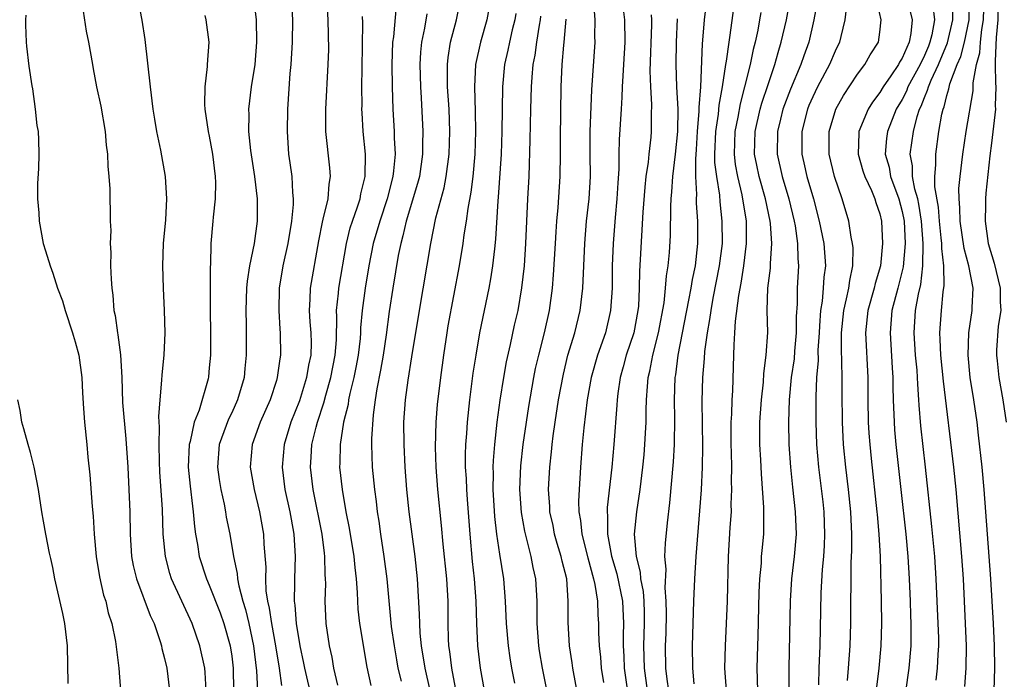
# Model space of a CAD drawing. Units: inches. Extents: x 2625000 to 2628000, y 1482000 to 1485000.
# Drawn here: x 2626742 to 2626830, y 1482678 to 1482737 of the extents above; entities that cross this region are included whole.
import ezdxf

# ---------------------------------------------------------------- set-up
doc = ezdxf.new("R2010")
doc.units = ezdxf.units.IN
doc.header["$MEASUREMENT"] = 0
doc.layers.add('LD26251482_2ft', color=5, linetype='Continuous')

msp = doc.modelspace()

# ---------------------------------------------------------------- linework, layer by layer
at = {"layer": 'LD26251482_2ft'}
for points, elevation in [([(2626747.616, 1482738.384), (2626747.983, 1482735.983), (2626748.198, 1482735), (2626748.531, 1482733), (2626748.619, 1482732.619), (2626748.915, 1482731), (2626749.283, 1482729.283), (2626749.667, 1482727), (2626749.778, 1482725.778), (2626749.892, 1482725), (2626749.904, 1482723.904), (2626750.018, 1482723), (2626750.106, 1482721.894), (2626750.136, 1482719), (2626750.172, 1482718.172), (2626750.131, 1482717), (2626750.18, 1482716.18), (2626750.168, 1482715), (2626750.201, 1482713.799), (2626750.265, 1482713), (2626750.363, 1482712.363), (2626750.454, 1482711), (2626750.564, 1482710.564), (2626750.769, 1482709), (2626750.815, 1482708.815), (2626751.047, 1482707.048), (2626751.158, 1482705), (2626751.24, 1482702.76), (2626751.531, 1482699.531), (2626751.695, 1482697), (2626751.803, 1482695), (2626751.874, 1482693), (2626751.909, 1482691), (2626752.045, 1482689), (2626752.199, 1482688.199), (2626752.487, 1482687), (2626753.72, 1482683.72), (2626754.058, 1482683), (2626754.613, 1482681.387), (2626754.725, 1482681), (2626754.765, 1482680.764), (2626755, 1482679.871), (2626755.203, 1482679), (2626755.422, 1482677)], 11064), ([(2626758.704, 1482677), (2626758.63, 1482678.63), (2626758.597, 1482679), (2626758.16, 1482681), (2626757.466, 1482683), (2626755.625, 1482687), (2626755.471, 1482687.471), (2626755.064, 1482689), (2626754.873, 1482691), (2626754.795, 1482693.205), (2626754.573, 1482696.573), (2626754.527, 1482697.472), (2626754.505, 1482699), (2626754.555, 1482700.555), (2626754.494, 1482701.506), (2626754.592, 1482703), (2626754.758, 1482704.758), (2626754.768, 1482705.232), (2626754.965, 1482707), (2626755.04, 1482709), (2626754.991, 1482711), (2626754.907, 1482713), (2626754.843, 1482715), (2626754.911, 1482717), (2626755.101, 1482719.101), (2626755.205, 1482721), (2626755.081, 1482723), (2626754.65, 1482725.351), (2626754.306, 1482727), (2626754.113, 1482728.113), (2626753.978, 1482729), (2626753.722, 1482731), (2626753.247, 1482735.247), (2626752.976, 1482736.976), (2626752.592, 1482739)], 11062), ([(2626762.942, 1482739), (2626763.182, 1482737), (2626763.233, 1482735), (2626763.068, 1482733), (2626762.74, 1482731), (2626762.5, 1482729), (2626762.526, 1482728.526), (2626762.516, 1482727), (2626762.688, 1482725.312), (2626763.034, 1482723), (2626763.286, 1482721), (2626763.296, 1482719), (2626763.013, 1482717), (2626762.592, 1482715), (2626762.381, 1482713.619), (2626762.333, 1482713), (2626762.257, 1482711), (2626762.293, 1482709.708), (2626762.307, 1482707), (2626762.175, 1482705.825), (2626762.111, 1482705), (2626761.534, 1482703), (2626761, 1482701.837), (2626760.724, 1482701.276), (2626759.89, 1482699), (2626759.731, 1482697), (2626759.882, 1482695.883), (2626760.025, 1482695), (2626760.322, 1482693.678), (2626760.449, 1482693), (2626760.52, 1482692.52), (2626760.824, 1482691), (2626761.152, 1482689), (2626761.486, 1482687.486), (2626761.518, 1482687), (2626761.631, 1482686.369), (2626762.003, 1482685), (2626762.24, 1482684.24), (2626762.529, 1482683), (2626762.955, 1482681), (2626763.232, 1482678.767), (2626763.316, 1482677)], 11058), ([(2626766.331, 1482739), (2626766.452, 1482737), (2626766.419, 1482735), (2626766.287, 1482733), (2626766.209, 1482732.209), (2626765.997, 1482729), (2626765.954, 1482727), (2626766.095, 1482725), (2626766.216, 1482724.216), (2626766.377, 1482723), (2626766.433, 1482721.567), (2626766.499, 1482721), (2626766.49, 1482720.49), (2626766.346, 1482719), (2626766.027, 1482717), (2626765.587, 1482715), (2626765.248, 1482713), (2626765.212, 1482711), (2626765.32, 1482709.32), (2626765.354, 1482709), (2626765.371, 1482707), (2626765.309, 1482706.691), (2626765.081, 1482705), (2626765, 1482704.737), (2626764.443, 1482703), (2626763.561, 1482701), (2626762.83, 1482699), (2626762.666, 1482697), (2626763.003, 1482695), (2626763.481, 1482693), (2626763.852, 1482691), (2626763.888, 1482690.112), (2626764.047, 1482688.047), (2626764.016, 1482687), (2626764.07, 1482685.93), (2626764.215, 1482685), (2626764.369, 1482684.368), (2626764.559, 1482683), (2626764.915, 1482681), (2626765.248, 1482679), (2626765.446, 1482677.447)], 11056), ([(2626769.486, 1482739), (2626769.612, 1482737), (2626769.651, 1482734.349), (2626769.62, 1482733), (2626769.409, 1482729), (2626769.396, 1482727.396), (2626769.409, 1482727), (2626769.763, 1482723.763), (2626769.814, 1482723), (2626769.685, 1482722.315), (2626769.592, 1482721), (2626769.165, 1482719.165), (2626769.087, 1482718.913), (2626768.773, 1482717.227), (2626768.027, 1482713), (2626768.006, 1482712.006), (2626767.94, 1482711), (2626768.004, 1482709.996), (2626768.094, 1482709), (2626768.105, 1482708.105), (2626768.081, 1482707), (2626767.883, 1482706.117), (2626767.707, 1482705), (2626767.072, 1482702.928), (2626766.304, 1482701), (2626765.687, 1482699), (2626765.516, 1482697), (2626765.766, 1482695), (2626766.204, 1482693), (2626766.319, 1482692.319), (2626766.573, 1482691), (2626766.694, 1482689), (2626766.612, 1482687), (2626766.632, 1482686.632), (2626766.59, 1482685), (2626766.65, 1482684.65), (2626766.767, 1482683), (2626767.091, 1482681), (2626767.438, 1482679.438), (2626767.52, 1482679), (2626768.171, 1482676.171)], 11054), ([(2626775.736, 1482738.264), (2626775.479, 1482735.479), (2626775.407, 1482735), (2626775.336, 1482733), (2626775.362, 1482731), (2626775.437, 1482729), (2626775.555, 1482727), (2626775.555, 1482726.445), (2626775.619, 1482725), (2626775.489, 1482723.489), (2626775.423, 1482723), (2626774.907, 1482721), (2626774.245, 1482719), (2626773.671, 1482717), (2626773.271, 1482715), (2626772.939, 1482713), (2626772.681, 1482711), (2626772.537, 1482709.464), (2626772.526, 1482709), (2626772.485, 1482708.485), (2626772.31, 1482707), (2626772.113, 1482705.887), (2626771.93, 1482705), (2626771.575, 1482703.575), (2626771.469, 1482703), (2626771.419, 1482702.581), (2626771.007, 1482701), (2626770.695, 1482699), (2626770.671, 1482697.329), (2626770.653, 1482697), (2626770.876, 1482695), (2626771.224, 1482693), (2626771.521, 1482691.521), (2626771.928, 1482689), (2626772.012, 1482688.012), (2626772.137, 1482687), (2626772.231, 1482685.769), (2626772.249, 1482685), (2626772.295, 1482684.296), (2626772.44, 1482683), (2626773.105, 1482679.105), (2626773.45, 1482677.45)], 11050), ([(2626778.763, 1482677), (2626778.323, 1482679), (2626777.997, 1482681), (2626777.877, 1482682.123), (2626777.826, 1482683), (2626777.82, 1482683.82), (2626777.64, 1482687), (2626777.411, 1482689), (2626776.899, 1482693), (2626776.685, 1482695), (2626776.517, 1482697), (2626776.423, 1482699), (2626776.418, 1482701), (2626776.545, 1482703), (2626776.782, 1482704.782), (2626777.135, 1482706.865), (2626777.795, 1482711), (2626778.809, 1482717), (2626779.277, 1482719.277), (2626780.014, 1482721.986), (2626780.201, 1482723), (2626780.462, 1482725), (2626780.532, 1482727), (2626780.46, 1482729), (2626780.324, 1482731), (2626780.324, 1482732.324), (2626780.304, 1482733), (2626780.363, 1482733.637), (2626780.587, 1482735), (2626781.129, 1482737), (2626781.514, 1482739)], 11046), ([(2626792.071, 1482676.072), (2626791.527, 1482679), (2626791.468, 1482679.468), (2626791.226, 1482681), (2626791.103, 1482683.102), (2626791.122, 1482685), (2626790.98, 1482687), (2626790.576, 1482688.576), (2626790.494, 1482689), (2626790.144, 1482690.144), (2626789.902, 1482691), (2626789.761, 1482691.761), (2626789.486, 1482693), (2626789.472, 1482693.472), (2626789.365, 1482695), (2626789.475, 1482697), (2626789.632, 1482698.368), (2626789.686, 1482699), (2626789.774, 1482699.774), (2626789.942, 1482701), (2626790.246, 1482703), (2626790.683, 1482705.317), (2626791.098, 1482707), (2626791.702, 1482709), (2626792.198, 1482711), (2626792.422, 1482713), (2626792.592, 1482717), (2626792.763, 1482719), (2626792.996, 1482721), (2626793.118, 1482723), (2626793.09, 1482725), (2626793.081, 1482727), (2626793.247, 1482730.753), (2626793.52, 1482735), (2626793.506, 1482735.506), (2626793.517, 1482737), (2626793.412, 1482738.588)], 11036), ([(2626800.138, 1482677), (2626799.981, 1482678.019), (2626799.869, 1482679), (2626799.833, 1482681), (2626799.874, 1482682.125), (2626799.903, 1482683.903), (2626799.894, 1482685), (2626799.805, 1482686.195), (2626799.87, 1482687.87), (2626799.778, 1482689), (2626799.811, 1482690.189), (2626799.992, 1482691.992), (2626800.22, 1482693.78), (2626800.552, 1482697.448), (2626800.627, 1482699), (2626800.658, 1482701.342), (2626800.64, 1482703), (2626800.698, 1482705), (2626800.745, 1482705.255), (2626800.946, 1482707), (2626801.923, 1482711.923), (2626802.116, 1482713), (2626802.231, 1482713.769), (2626802.498, 1482715), (2626802.73, 1482717), (2626802.712, 1482719), (2626802.605, 1482720.605), (2626802.606, 1482721), (2626802.629, 1482721.371), (2626802.549, 1482723), (2626802.526, 1482724.526), (2626802.601, 1482725.4), (2626802.684, 1482727), (2626802.84, 1482728.84), (2626802.836, 1482729.164), (2626802.973, 1482731), (2626803.137, 1482734.863), (2626803.176, 1482735.176), (2626803.313, 1482737), (2626803.498, 1482738.502)], 11028), ([(2626808.092, 1482677), (2626808.027, 1482679), (2626808.077, 1482681), (2626808.121, 1482681.879), (2626808.22, 1482685.78), (2626808.271, 1482687), (2626808.409, 1482688.408), (2626808.43, 1482689), (2626808.469, 1482689.531), (2626808.621, 1482691), (2626808.611, 1482692.611), (2626808.629, 1482693), (2626808.625, 1482693.375), (2626808.404, 1482696.404), (2626808.355, 1482697.644), (2626808.275, 1482699), (2626808.271, 1482701), (2626808.408, 1482703), (2626808.586, 1482704.586), (2626808.628, 1482705.372), (2626808.846, 1482707), (2626808.969, 1482709.031), (2626808.926, 1482711), (2626808.993, 1482712.993), (2626809.214, 1482714.786), (2626809.22, 1482715.22), (2626809.336, 1482717), (2626809.217, 1482718.783), (2626809.188, 1482719), (2626808.785, 1482721), (2626808.216, 1482723), (2626807.998, 1482723.998), (2626807.804, 1482725), (2626807.854, 1482727), (2626808.311, 1482729), (2626808.455, 1482729.545), (2626809, 1482731.221), (2626809.605, 1482733), (2626809.904, 1482734.096), (2626810.191, 1482735), (2626810.643, 1482737), (2626811.002, 1482738.998)], 11022), ([(2626813.389, 1482738.611), (2626813.105, 1482737), (2626812.647, 1482735), (2626812.203, 1482733.797), (2626811.943, 1482733), (2626811, 1482730.812), (2626810.325, 1482729), (2626810.104, 1482728.104), (2626809.839, 1482727), (2626809.821, 1482725), (2626810.28, 1482723), (2626810.875, 1482721), (2626811.345, 1482719), (2626811.422, 1482718.578), (2626811.642, 1482717), (2626811.667, 1482715.667), (2626811.719, 1482715), (2626811.61, 1482713), (2626811.607, 1482711.607), (2626811.525, 1482710.475), (2626811.527, 1482709), (2626811.377, 1482707.377), (2626811.326, 1482706.674), (2626811.08, 1482705), (2626810.887, 1482703), (2626810.821, 1482701), (2626810.875, 1482699), (2626811.017, 1482697), (2626811.19, 1482695.191), (2626811.443, 1482693), (2626811.528, 1482691), (2626811.351, 1482689), (2626811.102, 1482687), (2626810.974, 1482685.026), (2626810.853, 1482679), (2626810.864, 1482677)], 11020), ([(2626816.101, 1482677.899), (2626816.21, 1482679), (2626816.337, 1482681), (2626816.396, 1482683), (2626816.444, 1482688.444), (2626816.491, 1482689.509), (2626816.488, 1482691), (2626816.401, 1482693), (2626816.203, 1482695), (2626815.959, 1482697), (2626815.757, 1482699), (2626815.653, 1482701), (2626815.633, 1482703.633), (2626815.638, 1482705), (2626815.62, 1482706.38), (2626815.568, 1482707.568), (2626815.566, 1482709), (2626815.77, 1482711), (2626816.037, 1482712.036), (2626816.233, 1482713), (2626816.317, 1482713.683), (2626816.604, 1482715), (2626816.608, 1482716.609), (2626816.574, 1482717), (2626816.452, 1482717.548), (2626816.223, 1482719), (2626815.639, 1482721), (2626814.941, 1482723), (2626814.463, 1482725), (2626814.463, 1482727), (2626815.055, 1482729), (2626815.751, 1482730.249), (2626817, 1482732.149), (2626817.649, 1482733), (2626818.139, 1482733.861), (2626818.877, 1482735), (2626819, 1482735.889), (2626819.127, 1482737), (2626818.686, 1482739)], 11016), ([(2626821.534, 1482738.466), (2626821.898, 1482737), (2626821.779, 1482735.779), (2626821.619, 1482735), (2626821, 1482733.572), (2626820.773, 1482733.227), (2626820.667, 1482733), (2626819.993, 1482731.993), (2626819.291, 1482731), (2626819, 1482730.499), (2626818.348, 1482729.652), (2626817.958, 1482729), (2626817.131, 1482727), (2626817.12, 1482726.88), (2626817.066, 1482725), (2626817.499, 1482723.499), (2626817.66, 1482723), (2626818.249, 1482721.751), (2626818.556, 1482721), (2626818.651, 1482720.651), (2626819, 1482719.641), (2626819.153, 1482719), (2626819.254, 1482717), (2626819.057, 1482715), (2626818.59, 1482713.41), (2626818.509, 1482713), (2626817.941, 1482711), (2626817.732, 1482709), (2626817.927, 1482705), (2626817.935, 1482703), (2626817.972, 1482701), (2626818.028, 1482700.028), (2626818.101, 1482699), (2626818.225, 1482697.775), (2626818.747, 1482693), (2626818.758, 1482692.758), (2626818.927, 1482691), (2626819.036, 1482689), (2626819.129, 1482685), (2626819.144, 1482683), (2626819.083, 1482681), (2626818.924, 1482679), (2626818.704, 1482677.296)], 11014), ([(2626823.735, 1482738.265), (2626823.898, 1482737), (2626823.656, 1482735.656), (2626823.49, 1482735), (2626823.349, 1482734.651), (2626823, 1482733.825), (2626822.603, 1482733), (2626821.52, 1482731), (2626821.378, 1482730.622), (2626821, 1482729.879), (2626820.482, 1482729), (2626819.69, 1482727), (2626819.605, 1482726.395), (2626819.496, 1482725), (2626819.83, 1482723.83), (2626819.971, 1482723), (2626820.699, 1482721), (2626821, 1482719.862), (2626821.177, 1482719), (2626821.269, 1482717), (2626821.092, 1482714.908), (2626820.621, 1482713), (2626820.092, 1482711), (2626819.919, 1482709), (2626820.124, 1482705.876), (2626820.165, 1482705), (2626820.168, 1482704.168), (2626820.204, 1482703), (2626820.282, 1482701), (2626820.329, 1482700.329), (2626820.448, 1482699), (2626820.872, 1482695), (2626821.325, 1482691), (2626821.507, 1482689), (2626821.626, 1482687), (2626821.716, 1482685), (2626821.746, 1482683.746), (2626821.782, 1482683), (2626821.793, 1482682.207), (2626821.767, 1482681), (2626821.6, 1482679), (2626821.034, 1482674.967)], 11012), ([(2626824.057, 1482677.944), (2626824.181, 1482679), (2626824.237, 1482680.237), (2626824.294, 1482681), (2626824.284, 1482681.716), (2626824.236, 1482683), (2626824.047, 1482687), (2626823.92, 1482689), (2626823.671, 1482691.671), (2626823.105, 1482697), (2626822.689, 1482700.689), (2626822.531, 1482702.531), (2626822.509, 1482703), (2626822.4, 1482704.4), (2626822.382, 1482705), (2626822.337, 1482705.663), (2626822.212, 1482707), (2626822.07, 1482709), (2626822.205, 1482711), (2626822.473, 1482712.473), (2626822.678, 1482713.322), (2626822.868, 1482715), (2626822.889, 1482717), (2626822.737, 1482719), (2626822.499, 1482720.499), (2626822.392, 1482721), (2626822.144, 1482721.856), (2626821.942, 1482723), (2626821.93, 1482723.93), (2626821.735, 1482725), (2626822.011, 1482727), (2626822.357, 1482728.357), (2626822.57, 1482729), (2626822.715, 1482729.285), (2626823, 1482730.048), (2626823.286, 1482730.714), (2626823.353, 1482731), (2626823.592, 1482731.592), (2626824.259, 1482733), (2626825.058, 1482734.943), (2626825.537, 1482737), (2626825.504, 1482738.496)], 11010), ([(2626826.622, 1482677.378), (2626826.724, 1482679), (2626826.75, 1482681), (2626826.675, 1482683), (2626826.485, 1482687), (2626826.353, 1482689), (2626825.826, 1482695), (2626825.625, 1482697), (2626824.693, 1482704.693), (2626824.46, 1482707), (2626824.411, 1482708.411), (2626824.365, 1482709), (2626824.511, 1482711), (2626824.685, 1482712.685), (2626824.776, 1482713.224), (2626824.737, 1482715), (2626824.544, 1482716.545), (2626824.547, 1482717), (2626824.506, 1482717.494), (2626824.337, 1482719), (2626824.245, 1482720.245), (2626823.935, 1482722.065), (2626823.929, 1482723), (2626824.023, 1482724.023), (2626824.007, 1482725), (2626824.3, 1482727), (2626824.558, 1482728.558), (2626824.664, 1482729), (2626824.765, 1482729.235), (2626825, 1482730.239), (2626825.183, 1482730.817), (2626825.275, 1482731.275), (2626825.936, 1482733), (2626826.262, 1482733.738), (2626826.571, 1482735), (2626826.998, 1482737), (2626827.032, 1482739.032)], 11008), ([(2626829.252, 1482677), (2626829.291, 1482679), (2626829.261, 1482681), (2626829.181, 1482683), (2626828.935, 1482687), (2626828.358, 1482695), (2626828.171, 1482697), (2626827.849, 1482699.849), (2626827.704, 1482701), (2626827.414, 1482703), (2626827.1, 1482705), (2626826.897, 1482707), (2626826.968, 1482709), (2626827.28, 1482711), (2626827.282, 1482711.282), (2626827.366, 1482713), (2626826.969, 1482715), (2626826.551, 1482716.551), (2626826.195, 1482719), (2626826.178, 1482720.178), (2626826.095, 1482721), (2626826.089, 1482721.911), (2626826.183, 1482723), (2626826.43, 1482725), (2626826.737, 1482727), (2626827.345, 1482730.655), (2626827.365, 1482731), (2626827.362, 1482731.362), (2626827.67, 1482733), (2626827.963, 1482734.037), (2626828.01, 1482735), (2626828.125, 1482736.126), (2626828.286, 1482737), (2626828.342, 1482739)], 11006), ([(2626829.598, 1482738.402), (2626829.553, 1482737), (2626829.41, 1482735.41), (2626829.319, 1482733.319), (2626829.342, 1482733), (2626829.349, 1482731.349), (2626829.399, 1482731), (2626829.323, 1482729.323), (2626829.346, 1482729), (2626829, 1482725.975), (2626828.849, 1482724.849), (2626828.496, 1482721.504), (2626828.452, 1482721), (2626828.462, 1482720.462), (2626828.418, 1482719), (2626828.709, 1482717), (2626829.244, 1482715.244), (2626829.788, 1482713), (2626829.783, 1482711.783), (2626829.826, 1482711), (2626829.608, 1482709.608), (2626829.446, 1482707.446), (2626829.441, 1482707), (2626829.509, 1482706.491), (2626829.665, 1482705), (2626830.015, 1482703), (2626830.31, 1482701)], 11004), ([(2626742.592, 1482737.408), (2626742.552, 1482737), (2626742.548, 1482736.548), (2626742.617, 1482735), (2626742.642, 1482734.643), (2626742.856, 1482732.856), (2626743.11, 1482731.11), (2626743.168, 1482730.832), (2626743.429, 1482729), (2626743.561, 1482727.562), (2626743.671, 1482727), (2626743.717, 1482726.283), (2626743.743, 1482725), (2626743.71, 1482723.71), (2626743.633, 1482722.366), (2626743.638, 1482721), (2626743.731, 1482719.731), (2626743.764, 1482719), (2626744.13, 1482717), (2626744.343, 1482716.343), (2626744.743, 1482715), (2626745, 1482714.354), (2626745.427, 1482713), (2626745.871, 1482711.871), (2626746.091, 1482711), (2626746.761, 1482709), (2626746.807, 1482708.807), (2626747, 1482708.187), (2626747.313, 1482707), (2626747.583, 1482705), (2626747.645, 1482703.645), (2626747.753, 1482702.247), (2626747.828, 1482701), (2626748.031, 1482699), (2626748.127, 1482697.873), (2626748.295, 1482696.294), (2626748.521, 1482693.479), (2626748.605, 1482692.605), (2626748.699, 1482691), (2626748.872, 1482689), (2626749.172, 1482687.171), (2626749.541, 1482685.541), (2626749.731, 1482685), (2626749.958, 1482683.958), (2626750.282, 1482683), (2626750.609, 1482681.391), (2626750.891, 1482679), (2626751.057, 1482677)], 11066), ([(2626758.6, 1482737.4), (2626758.683, 1482737), (2626758.945, 1482735), (2626758.813, 1482733), (2626758.816, 1482732.816), (2626758.589, 1482731), (2626758.569, 1482729.43), (2626758.609, 1482729), (2626758.911, 1482727), (2626759, 1482726.586), (2626759.286, 1482725), (2626759.524, 1482723), (2626759.552, 1482722.447), (2626759.512, 1482721), (2626759.336, 1482719.336), (2626759.321, 1482719), (2626759.15, 1482717), (2626759.102, 1482715.102), (2626759.082, 1482714.918), (2626759.068, 1482711), (2626759.092, 1482709), (2626759.091, 1482707), (2626759, 1482705.884), (2626758.922, 1482705.078), (2626758.887, 1482704.887), (2626758.084, 1482702.084), (2626757.648, 1482701), (2626757.292, 1482699.292), (2626757.201, 1482699), (2626757.121, 1482697), (2626757.28, 1482695.28), (2626757.483, 1482693.483), (2626757.566, 1482693), (2626757.672, 1482691.673), (2626757.771, 1482691), (2626757.939, 1482690.061), (2626758.095, 1482689), (2626758.738, 1482687), (2626759, 1482686.43), (2626759.961, 1482683.961), (2626760.304, 1482683), (2626760.863, 1482681), (2626761, 1482680.087), (2626761.133, 1482679), (2626761.165, 1482677)], 11060), ([(2626770.513, 1482677.487), (2626770.156, 1482679), (2626769.986, 1482679.986), (2626769.76, 1482681), (2626769.458, 1482683), (2626769.359, 1482685), (2626769.413, 1482686.587), (2626769.404, 1482687), (2626769.371, 1482687.371), (2626769.348, 1482689), (2626769.299, 1482689.299), (2626769.092, 1482691), (2626768.29, 1482695), (2626768.051, 1482697), (2626768.124, 1482697.876), (2626768.182, 1482699), (2626768.553, 1482700.553), (2626768.676, 1482701), (2626769.262, 1482702.737), (2626769.427, 1482703.427), (2626769.883, 1482705), (2626770.27, 1482707), (2626770.376, 1482708.376), (2626770.421, 1482710.421), (2626770.388, 1482711), (2626770.561, 1482712.561), (2626770.588, 1482713), (2626771.265, 1482717), (2626771.608, 1482718.392), (2626771.806, 1482719), (2626772.27, 1482720.27), (2626772.504, 1482721), (2626772.568, 1482721.432), (2626772.96, 1482723), (2626772.981, 1482724.981), (2626772.777, 1482727), (2626772.67, 1482728.67), (2626772.661, 1482729), (2626772.672, 1482729.328), (2626772.658, 1482731), (2626772.67, 1482732.67), (2626772.735, 1482736.735), (2626772.712, 1482737.288)], 11052), ([(2626778.452, 1482737.548), (2626778.248, 1482736.248), (2626777.989, 1482735), (2626777.901, 1482734.099), (2626777.844, 1482733), (2626777.899, 1482731), (2626777.967, 1482730.033), (2626778.116, 1482727), (2626778.085, 1482725.915), (2626778.085, 1482725), (2626777.795, 1482723), (2626777.632, 1482722.368), (2626776.608, 1482719), (2626776.326, 1482717.674), (2626776.129, 1482717), (2626775.911, 1482715.911), (2626775.419, 1482713), (2626775.093, 1482710.907), (2626774.822, 1482708.822), (2626774.553, 1482707), (2626774.325, 1482705.675), (2626773.983, 1482703.983), (2626773.837, 1482703), (2626773.658, 1482701.658), (2626773.518, 1482699.518), (2626773.519, 1482699), (2626773.58, 1482697), (2626773.77, 1482695), (2626773.922, 1482693.923), (2626774.027, 1482693), (2626774.167, 1482692.167), (2626774.319, 1482691), (2626774.627, 1482689), (2626774.887, 1482687), (2626775.282, 1482682.718), (2626775.532, 1482681), (2626775.747, 1482679.747), (2626775.885, 1482679), (2626776.169, 1482677.831)], 11048), ([(2626784.018, 1482737.982), (2626783.845, 1482737), (2626783.254, 1482735), (2626782.813, 1482733), (2626782.722, 1482731), (2626782.8, 1482728.8), (2626782.823, 1482727), (2626782.748, 1482725), (2626782.568, 1482723), (2626782.41, 1482721.59), (2626782.126, 1482720.127), (2626781.986, 1482719), (2626781.776, 1482717.776), (2626781.683, 1482717), (2626781.357, 1482715), (2626780.36, 1482709.64), (2626780.25, 1482709), (2626779.949, 1482707), (2626779.681, 1482705), (2626779.405, 1482702.595), (2626779.284, 1482701), (2626779.225, 1482698.776), (2626779.272, 1482697), (2626779.431, 1482695), (2626779.761, 1482691.761), (2626779.902, 1482690.097), (2626780.233, 1482687), (2626780.34, 1482685), (2626780.343, 1482683), (2626780.381, 1482681.619), (2626780.416, 1482681), (2626780.497, 1482680.497), (2626780.676, 1482679), (2626781, 1482677.239)], 11044), ([(2626786.421, 1482737.579), (2626786.342, 1482737), (2626786.108, 1482736.108), (2626785.857, 1482735), (2626785.718, 1482734.281), (2626785.423, 1482733), (2626785.23, 1482731), (2626785.173, 1482727), (2626785.105, 1482725), (2626784.86, 1482721.14), (2626784.822, 1482720.822), (2626784.622, 1482717.378), (2626784.509, 1482716.509), (2626784.352, 1482715), (2626784.172, 1482713.828), (2626784.023, 1482713), (2626783.19, 1482709), (2626782.837, 1482707), (2626782.596, 1482705.404), (2626782.285, 1482703), (2626782.065, 1482701), (2626782.007, 1482700.007), (2626781.923, 1482699), (2626781.896, 1482698.104), (2626781.901, 1482697), (2626781.976, 1482695.976), (2626782.01, 1482695), (2626782.09, 1482694.09), (2626782.304, 1482691), (2626782.536, 1482688.536), (2626782.714, 1482687), (2626782.865, 1482685), (2626782.911, 1482683), (2626782.991, 1482681), (2626783.243, 1482679), (2626783.605, 1482677)], 11042), ([(2626786.349, 1482677.651), (2626786.073, 1482679), (2626785.918, 1482679.918), (2626785.766, 1482681), (2626785.61, 1482683), (2626785.52, 1482685), (2626785.346, 1482687), (2626785, 1482689.212), (2626784.74, 1482691), (2626784.561, 1482692.561), (2626784.417, 1482695), (2626784.435, 1482696.435), (2626784.416, 1482697), (2626784.432, 1482697.568), (2626784.545, 1482699), (2626784.761, 1482701), (2626785.026, 1482702.974), (2626785.346, 1482705), (2626785.593, 1482706.407), (2626785.945, 1482707.945), (2626786.318, 1482709.682), (2626786.626, 1482711), (2626786.979, 1482713.021), (2626787.198, 1482715), (2626787.334, 1482717), (2626787.509, 1482721), (2626787.616, 1482723), (2626787.728, 1482726.272), (2626787.77, 1482729), (2626787.828, 1482731), (2626787.887, 1482731.887), (2626787.99, 1482733), (2626788.154, 1482733.846), (2626788.304, 1482735), (2626788.534, 1482736.534), (2626788.629, 1482737), (2626788.661, 1482737.339)], 11040), ([(2626796.05, 1482737.95), (2626796.143, 1482737), (2626796.174, 1482735), (2626796.068, 1482733), (2626795.993, 1482731.993), (2626795.946, 1482731), (2626795.928, 1482730.072), (2626795.848, 1482729), (2626795.687, 1482726.313), (2626795.663, 1482725), (2626795.659, 1482723.659), (2626795.565, 1482722.435), (2626795.479, 1482721), (2626795.314, 1482719.314), (2626795.14, 1482717), (2626795.065, 1482715), (2626795.037, 1482713), (2626794.914, 1482711), (2626794.442, 1482709), (2626793.735, 1482707), (2626793.174, 1482705), (2626792.821, 1482703), (2626792.516, 1482700.516), (2626792.38, 1482699), (2626792.222, 1482697), (2626792.09, 1482695), (2626792.048, 1482693.952), (2626792.076, 1482693), (2626792.221, 1482692.221), (2626792.33, 1482691), (2626792.869, 1482688.868), (2626793.383, 1482687), (2626793.499, 1482686.501), (2626793.736, 1482685), (2626793.778, 1482683.778), (2626793.837, 1482683), (2626793.838, 1482682.161), (2626793.887, 1482681), (2626793.999, 1482679.999), (2626794.068, 1482679), (2626794.291, 1482677.709)], 11034), ([(2626798.538, 1482737.461), (2626798.563, 1482737), (2626798.566, 1482736.566), (2626798.437, 1482732.437), (2626798.474, 1482731), (2626798.575, 1482729.425), (2626798.547, 1482728.547), (2626798.55, 1482727), (2626798.514, 1482726.513), (2626798.332, 1482725), (2626798.271, 1482724.272), (2626798.077, 1482723), (2626797.973, 1482722.027), (2626797.798, 1482719.797), (2626797.665, 1482717.666), (2626797.57, 1482715.57), (2626797.495, 1482714.505), (2626797.469, 1482713), (2626797.394, 1482711.394), (2626797.353, 1482711), (2626796.984, 1482709), (2626796.317, 1482707), (2626796.046, 1482705.954), (2626795.772, 1482705), (2626795.564, 1482703.564), (2626795.503, 1482703), (2626795.482, 1482702.518), (2626795.195, 1482699), (2626795.014, 1482697), (2626794.619, 1482693.381), (2626794.605, 1482693), (2626794.64, 1482692.64), (2626794.625, 1482691), (2626794.978, 1482689.022), (2626795.455, 1482687.455), (2626795.962, 1482685), (2626796.068, 1482683), (2626796.032, 1482681.968), (2626796.033, 1482681), (2626796.085, 1482680.085), (2626796.114, 1482679), (2626796.491, 1482676.491)], 11032), ([(2626802.391, 1482677.609), (2626802.265, 1482679), (2626802.251, 1482681), (2626802.356, 1482685), (2626802.447, 1482687), (2626802.575, 1482689), (2626802.91, 1482693.09), (2626803.039, 1482694.961), (2626803.126, 1482697), (2626803.156, 1482698.844), (2626803.121, 1482702.88), (2626803.166, 1482705), (2626803.301, 1482706.699), (2626803.332, 1482707.333), (2626803.574, 1482709), (2626803.805, 1482710.195), (2626803.899, 1482711), (2626804.09, 1482712.09), (2626804.667, 1482715), (2626804.918, 1482717), (2626804.905, 1482719), (2626804.708, 1482720.708), (2626804.674, 1482721.325), (2626804.408, 1482723), (2626804.254, 1482724.254), (2626804.245, 1482725), (2626804.323, 1482727), (2626804.562, 1482728.562), (2626804.623, 1482729.377), (2626804.934, 1482731), (2626805.235, 1482733), (2626805.294, 1482733.294), (2626805.512, 1482735), (2626805.625, 1482735.625), (2626805.943, 1482738.057)], 11026), ([(2626808.348, 1482737.652), (2626808.249, 1482737), (2626808.078, 1482736.078), (2626807.845, 1482735), (2626807.662, 1482734.338), (2626807.388, 1482733), (2626806.9, 1482731), (2626806.499, 1482729.501), (2626806.286, 1482728.286), (2626806.023, 1482727), (2626805.956, 1482725), (2626806.067, 1482724.067), (2626806.266, 1482723), (2626806.666, 1482721.334), (2626807.034, 1482719), (2626807.058, 1482717), (2626806.819, 1482715), (2626806.559, 1482713.441), (2626806.346, 1482712.346), (2626806.056, 1482710.056), (2626806.012, 1482709), (2626805.935, 1482707.935), (2626805.923, 1482707), (2626805.817, 1482703.817), (2626805.757, 1482703), (2626805.717, 1482701.717), (2626805.668, 1482701), (2626805.67, 1482699), (2626805.698, 1482698.302), (2626805.718, 1482697), (2626805.711, 1482695.711), (2626805.738, 1482695), (2626805.684, 1482693.684), (2626805.69, 1482693), (2626805.593, 1482691.593), (2626805.443, 1482689), (2626805.335, 1482685), (2626805.157, 1482681), (2626805.109, 1482679), (2626805.241, 1482677)], 11024), ([(2626815.993, 1482738.007), (2626815.871, 1482737), (2626815.502, 1482735.502), (2626815.401, 1482735), (2626815, 1482734.201), (2626814.5, 1482733), (2626813.435, 1482731), (2626813, 1482730.11), (2626812.664, 1482729.336), (2626812.527, 1482729), (2626812.015, 1482727), (2626812.023, 1482725), (2626812.219, 1482724.219), (2626812.485, 1482723), (2626813.057, 1482721), (2626813.584, 1482719), (2626813.983, 1482717), (2626814.139, 1482715), (2626814.009, 1482713.991), (2626813.949, 1482713), (2626813.848, 1482711.848), (2626813.695, 1482711), (2626813.62, 1482709.62), (2626813.564, 1482709), (2626813.467, 1482707.467), (2626813.473, 1482706.527), (2626813.35, 1482705), (2626813.275, 1482703.275), (2626813.27, 1482701), (2626813.353, 1482699), (2626813.53, 1482697), (2626813.898, 1482693.898), (2626813.99, 1482693), (2626814.058, 1482691), (2626814.019, 1482689.981), (2626813.95, 1482689), (2626813.841, 1482687.842), (2626813.737, 1482685.738), (2626813.634, 1482681), (2626813.544, 1482679), (2626813.52, 1482677.52)], 11018), ([(2626789.77, 1482674.23), (2626788.822, 1482679), (2626788.562, 1482680.562), (2626788.492, 1482681), (2626788.346, 1482683), (2626788.353, 1482684.353), (2626788.331, 1482685), (2626788.212, 1482687), (2626787.996, 1482687.995), (2626787.814, 1482689), (2626787.246, 1482691.246), (2626786.932, 1482692.932), (2626786.796, 1482695), (2626786.889, 1482697.111), (2626787.099, 1482699), (2626787.373, 1482701), (2626787.588, 1482702.412), (2626788.039, 1482705), (2626788.198, 1482705.802), (2626788.475, 1482707), (2626788.989, 1482708.989), (2626789.444, 1482711), (2626789.719, 1482713), (2626789.814, 1482714.186), (2626789.968, 1482717), (2626790.049, 1482718.049), (2626790.102, 1482719), (2626790.227, 1482720.227), (2626790.402, 1482723), (2626790.422, 1482725), (2626790.418, 1482726.419), (2626790.482, 1482731), (2626790.58, 1482733), (2626790.729, 1482734.73), (2626790.766, 1482735), (2626790.93, 1482737.07)], 11038), ([(2626798.213, 1482677), (2626797.935, 1482679), (2626797.892, 1482681), (2626797.954, 1482683), (2626797.948, 1482683.948), (2626797.903, 1482685), (2626797.849, 1482685.848), (2626797.623, 1482687), (2626797.586, 1482687.587), (2626797.223, 1482689), (2626797.063, 1482691), (2626797.259, 1482693), (2626797.551, 1482695), (2626797.793, 1482697), (2626797.902, 1482698.098), (2626797.977, 1482699), (2626798.021, 1482700.021), (2626798.084, 1482701), (2626798.097, 1482702.097), (2626798.136, 1482703), (2626798.204, 1482704.204), (2626798.282, 1482705), (2626798.427, 1482705.573), (2626798.683, 1482707), (2626799.191, 1482709), (2626799.692, 1482711.692), (2626799.833, 1482713), (2626799.912, 1482714.088), (2626800.068, 1482715), (2626800.186, 1482716.186), (2626800.276, 1482717.724), (2626800.29, 1482720.291), (2626800.326, 1482721), (2626800.389, 1482721.611), (2626800.48, 1482723), (2626800.728, 1482725), (2626800.925, 1482727), (2626800.954, 1482729), (2626800.853, 1482731), (2626800.784, 1482733), (2626800.808, 1482735), (2626800.908, 1482737.092)], 11030), ([(2626746.359, 1482677.64), (2626746.31, 1482681), (2626746.08, 1482683), (2626745.892, 1482683.892), (2626745.181, 1482687), (2626745, 1482687.997), (2626744.828, 1482688.828), (2626744.702, 1482689.298), (2626744.357, 1482691), (2626744.163, 1482692.163), (2626743.999, 1482693), (2626743.706, 1482695), (2626743.331, 1482697), (2626743, 1482698.297), (2626742.789, 1482699), (2626742.407, 1482700.407), (2626742.212, 1482701), (2626742.068, 1482702.068), (2626741.869, 1482703)], 11068)]:
    msp.add_lwpolyline(points, dxfattribs=dict(at, elevation=elevation))

doc.saveas('drawing.dxf')
